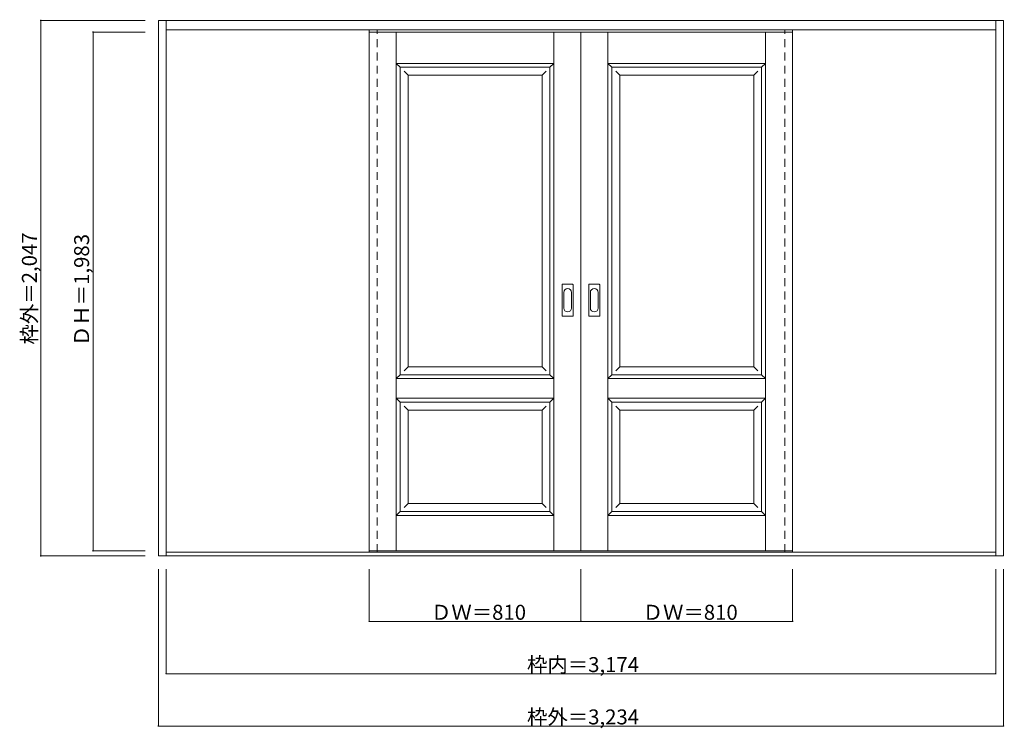
# Model space of a CAD drawing. Units: millimetres. Extents: x -1998 to 1770, y -1394 to 1314.
import ezdxf

# ---------------------------------------------------------------- set-up
doc = ezdxf.new("R2010")
doc.units = ezdxf.units.MM
doc.header["$LTSCALE"] = 30
doc.linetypes.add('JWW_DASHED1', pattern=[1.693333, 0.846667, -0.846667])
doc.layers.add('0-0', color=7, linetype='Continuous')
doc.layers.add('寸法', color=7, linetype='Continuous')

msp = doc.modelspace()

# ---------------------------------------------------------------- linework, layer by layer
at = {"layer": '0-0', "color": 92, "linetype": 'Continuous', "lineweight": 13}
for p, q in [((-1467.4, 1311.3), (1766.6, 1311.3)), ((-1467.4, -735.7), (-1467.4, 1311.3)), ((-1437.4, -735.7), (-1437.4, 1311.3)), ((1736.6, -735.7), (1736.6, 1311.3)), ((1766.6, -735.7), (1766.6, 1311.3)), ((-1437.4, 1275.3), (1736.6, 1275.3)), ((-660.4, -715.7), (-660.4, 1267.3)), ((-660.4, 1267.3), (149.6, 1267.3)), ((149.6, -715.7), (149.6, 1267.3)), ((959.6, 1267.3), (149.6, 1267.3)), ((959.6, -715.7), (959.6, 1267.3)), ((-541.9, -42.7), (-541.9, 1132.3)), ((-541.9, 1132.3), (31.1, 1132.3)), ((31.1, -42.7), (31.1, 1132.3)), ((268.1, -42.7), (268.1, 1132.3)), ((268.1, 1132.3), (841.1, 1132.3)), ((841.1, -42.7), (841.1, 1132.3)), ((118.1, 302.8), (79.1, 302.8)), ((220.1, 302.8), (181.1, 302.8)), ((77.6, 182.3), (77.6, 301.3)), ((119.6, 182.3), (119.6, 301.3)), ((179.6, 182.3), (179.6, 301.3)), ((221.6, 182.3), (221.6, 301.3)), ((79.1, 180.8), (118.1, 180.8)), ((181.1, 180.8), (220.1, 180.8)), ((-541.9, -42.7), (31.1, -42.7)), ((268.1, -42.7), (841.1, -42.7)), ((-541.9, -565.7), (-541.9, -147.7)), ((-541.9, -147.7), (31.1, -147.7)), ((31.1, -565.7), (31.1, -147.7)), ((268.1, -565.7), (268.1, -147.7)), ((268.1, -147.7), (841.1, -147.7)), ((841.1, -565.7), (841.1, -147.7)), ((-541.9, -565.7), (31.1, -565.7)), ((268.1, -565.7), (841.1, -565.7)), ((-660.4, -715.7), (149.6, -715.7)), ((959.6, -715.7), (149.6, -715.7)), ((1766.6, -735.7), (-1467.4, -735.7)), ((1736.6, -720.7), (-1437.4, -720.7))]:
    msp.add_line(p, q, dxfattribs=at)
at = {"layer": '0-0', "color": 120, "linetype": 'JWW_DASHED1', "lineweight": 5}
for p, q in [((-660.4, -720.7), (-660.4, 1275.3)), ((-630.4, -720.7), (-630.4, 1275.3)), ((-630.4, -715.7), (-630.4, 1267.3)), ((929.6, -720.7), (929.6, 1275.3)), ((929.6, -715.7), (929.6, 1267.3)), ((959.6, -720.7), (959.6, 1275.3))]:
    msp.add_line(p, q, dxfattribs=at)
at = {"layer": '0-0', "color": 7, "linetype": 'Continuous', "lineweight": 9}
for p, q in [((-556.9, -715.7), (-556.9, 1267.3)), ((46.1, -715.7), (46.1, 1267.3)), ((253.1, -715.7), (253.1, 1267.3)), ((856.1, -715.7), (856.1, 1267.3)), ((-556.9, 1147.3), (46.1, 1147.3)), ((-556.9, 1147.3), (-541.9, 1132.3)), ((46.1, 1147.3), (31.1, 1132.3)), ((253.1, 1147.3), (856.1, 1147.3)), ((253.1, 1147.3), (268.1, 1132.3)), ((856.1, 1147.3), (841.1, 1132.3)), ((-526.9, 1117.3), (-511.9, 1102.3)), ((-511.9, -12.7), (-511.9, 1102.3)), ((-511.9, 1102.3), (1.1, 1102.3)), ((16.1, 1117.3), (1.1, 1102.3)), ((1.1, -12.7), (1.1, 1102.3)), ((283.1, 1117.3), (298.1, 1102.3)), ((298.1, -12.7), (298.1, 1102.3)), ((298.1, 1102.3), (811.1, 1102.3)), ((826.1, 1117.3), (811.1, 1102.3)), ((811.1, -12.7), (811.1, 1102.3)), ((83.6, 271.4), (83.6, 212.2)), ((113.6, 212.2), (113.6, 271.4)), ((185.6, 271.4), (185.6, 212.2)), ((215.6, 212.2), (215.6, 271.4)), ((-511.9, -12.7), (-526.9, -27.7)), ((-511.9, -12.7), (1.1, -12.7)), ((1.1, -12.7), (16.1, -27.7)), ((298.1, -12.7), (283.1, -27.7)), ((298.1, -12.7), (811.1, -12.7)), ((811.1, -12.7), (826.1, -27.7)), ((-541.9, -42.7), (-556.9, -57.7)), ((-556.9, -57.7), (46.1, -57.7)), ((31.1, -42.7), (46.1, -57.7)), ((268.1, -42.7), (253.1, -57.7)), ((253.1, -57.7), (856.1, -57.7)), ((841.1, -42.7), (856.1, -57.7)), ((-556.9, -132.7), (46.1, -132.7)), ((-556.9, -132.7), (-541.9, -147.7)), ((46.1, -132.7), (31.1, -147.7)), ((253.1, -132.7), (856.1, -132.7)), ((253.1, -132.7), (268.1, -147.7)), ((856.1, -132.7), (841.1, -147.7)), ((-526.9, -162.7), (-511.9, -177.7)), ((-511.9, -177.7), (1.1, -177.7)), ((-511.9, -535.7), (-511.9, -177.7)), ((16.1, -162.7), (1.1, -177.7)), ((1.1, -535.7), (1.1, -177.7)), ((283.1, -162.7), (298.1, -177.7)), ((298.1, -177.7), (811.1, -177.7)), ((298.1, -535.7), (298.1, -177.7)), ((826.1, -162.7), (811.1, -177.7)), ((811.1, -535.7), (811.1, -177.7)), ((-511.9, -535.7), (-526.9, -550.7)), ((-511.9, -535.7), (1.1, -535.7)), ((1.1, -535.7), (16.1, -550.7)), ((298.1, -535.7), (283.1, -550.7)), ((298.1, -535.7), (811.1, -535.7)), ((811.1, -535.7), (826.1, -550.7)), ((-541.9, -565.7), (-556.9, -580.7)), ((-556.9, -580.7), (46.1, -580.7)), ((31.1, -565.7), (46.1, -580.7)), ((268.1, -565.7), (253.1, -580.7)), ((253.1, -580.7), (856.1, -580.7)), ((841.1, -565.7), (856.1, -580.7))]:
    msp.add_line(p, q, dxfattribs=at)
at = {"layer": '0-0', "color": 92, "linetype": 'Continuous', "lineweight": 13}
for centre, start, end in [((79.1, 301.3), 90, 180), ((118.1, 301.3), 0, 90), ((181.1, 301.3), 90, 180), ((220.1, 301.3), 0, 90), ((79.1, 182.3), 180, 270), ((118.1, 182.3), 270, 0), ((181.1, 182.3), 180, 270), ((220.1, 182.3), 270, 0)]:
    msp.add_arc(centre, 1.5, start, end, dxfattribs=at)
at = {"layer": '0-0', "color": 7, "linetype": 'Continuous', "lineweight": 9}
for centre, start, end in [((98.6, 271.4), 0, 180), ((200.6, 271.4), 0, 180), ((98.6, 212.2), 180, 0), ((200.6, 212.2), 180, 0)]:
    msp.add_arc(centre, 15, start, end, dxfattribs=at)
at = {"layer": '寸法', "color": 120, "linetype": 'Continuous', "lineweight": 5}
for p, q in [((-1917.4, 1311.3), (-1517.4, 1311.3)), ((-1917.4, 1311.3), (-1917.4, -735.7)), ((-1717.4, 1267.3), (-1717.4, -715.7)), ((-1717.4, 1267.3), (-1517.4, 1267.3)), ((-1717.4, -715.7), (-1517.4, -715.7)), ((-1917.4, -735.7), (-1517.4, -735.7)), ((-1467.4, -1385.7), (-1467.4, -785.7)), ((-1437.4, -1185.7), (-1437.4, -785.7)), ((-660.4, -985.7), (-660.4, -785.7)), ((149.6, -985.7), (149.6, -785.7)), ((959.6, -985.7), (959.6, -785.7)), ((1736.6, -1185.7), (1736.6, -785.7)), ((1766.6, -1385.7), (1766.6, -785.7)), ((-660.4, -985.7), (959.6, -985.7)), ((-1437.4, -1185.7), (1736.6, -1185.7)), ((-1467.4, -1385.7), (1766.6, -1385.7))]:
    msp.add_line(p, q, dxfattribs=at)
at = {"layer": '寸法', "color": 7, "linetype": 'Continuous', "lineweight": 9, "const_width": 3}
for points in [[(-1915.9, 1311.3, 0.414214), (-1917.4, 1312.8, 0.414214), (-1918.9, 1311.3, 0.414214), (-1917.4, 1309.8, 0.414214)], [(-1715.9, 1267.3, 0.414214), (-1717.4, 1268.8, 0.414214), (-1718.9, 1267.3, 0.414214), (-1717.4, 1265.8, 0.414214)], [(-1715.9, -715.7, 0.414214), (-1717.4, -714.2, 0.414214), (-1718.9, -715.7, 0.414214), (-1717.4, -717.2, 0.414214)], [(-1915.9, -735.7, 0.414214), (-1917.4, -734.2, 0.414214), (-1918.9, -735.7, 0.414214), (-1917.4, -737.2, 0.414214)], [(-658.9, -985.7, 0.414214), (-660.4, -984.2, 0.414214), (-661.9, -985.7, 0.414214), (-660.4, -987.2, 0.414214)], [(151.1, -985.7, 0.414214), (149.6, -984.2, 0.414214), (148.1, -985.7, 0.414214), (149.6, -987.2, 0.414214)], [(961.1, -985.7, 0.414214), (959.6, -984.2, 0.414214), (958.1, -985.7, 0.414214), (959.6, -987.2, 0.414214)], [(-1435.9, -1185.7, 0.414214), (-1437.4, -1184.2, 0.414214), (-1438.9, -1185.7, 0.414214), (-1437.4, -1187.2, 0.414214)], [(1738.1, -1185.7, 0.414214), (1736.6, -1184.2, 0.414214), (1735.1, -1185.7, 0.414214), (1736.6, -1187.2, 0.414214)], [(-1465.9, -1385.7, 0.414214), (-1467.4, -1384.2, 0.414214), (-1468.9, -1385.7, 0.414214), (-1467.4, -1387.2, 0.414214)], [(1768.1, -1385.7, 0.414214), (1766.6, -1384.2, 0.414214), (1765.1, -1385.7, 0.414214), (1766.6, -1387.2, 0.414214)]]:
    msp.add_lwpolyline(points, format="xyb", close=True, dxfattribs=at)

# ---------------------------------------------------------------- texts
at = {"layer": '寸法', "color": 7, "linetype": 'Continuous', "lineweight": 70, "char_height": 57.15, "width": 412.5, "attachment_point": 7, "rotation": 90}
for s, insert in [('{\\fＭＳ ゴシック|b0|i0|c128|p49;枠外＝2,047}', (-1932.4, 72.6)), ('{\\fＭＳ ゴシック|b0|i0|c128|p49;ＤＨ＝1,983}', (-1732.4, 66.6))]:
    msp.add_mtext(s, dxfattribs=dict(at, insert=insert))
at = {"layer": '寸法', "color": 7, "linetype": 'Continuous', "lineweight": 211, "char_height": 57.15, "attachment_point": 7}
for s, insert, width in [('{\\fＭＳ ゴシック|b0|i0|c128|p49;ＤＷ＝810}', (-424.2, -979.6), 337.5), ('{\\fＭＳ ゴシック|b0|i0|c128|p49;ＤＷ＝810}', (385.8, -979.6), 337.5), ('{\\fＭＳ ゴシック|b0|i0|c128|p49;枠内＝3,174}', (-56.7, -1179.6), 412.5), ('{\\fＭＳ ゴシック|b0|i0|c128|p49;枠外＝3,234}', (-56.7, -1379.6), 412.5)]:
    msp.add_mtext(s, dxfattribs=dict(at, insert=insert, width=width))

doc.saveas('drawing.dxf')
